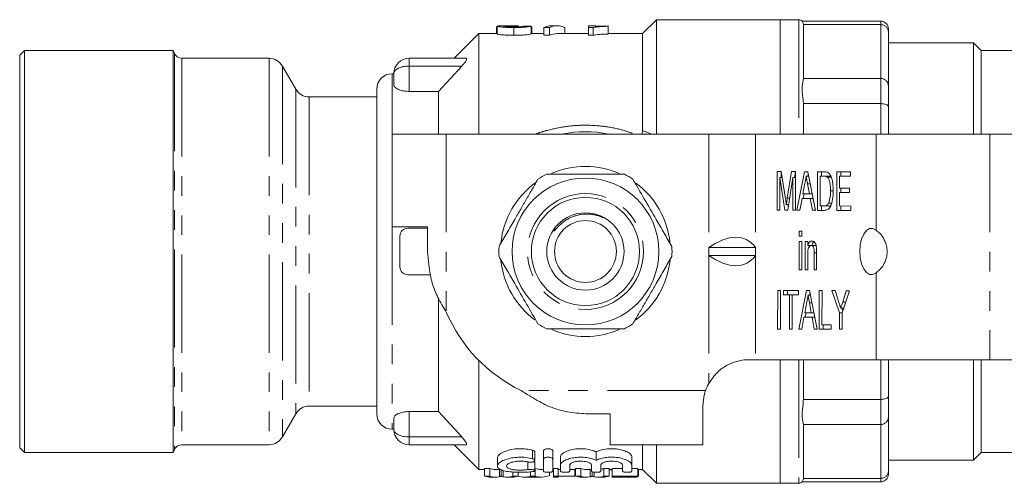
# Model space of a CAD drawing. Units: millimetres. Extents: x 140 to 267, y 96 to 251.
# Drawn here: x 140 to 203, y 96 to 126 of the extents above; entities that cross this region are included whole.
import ezdxf

# ---------------------------------------------------------------- set-up
doc = ezdxf.new("R2010")
doc.units = ezdxf.units.MM
doc.linetypes.add('PHANTOM', pattern=[12.7, 6.35, -1.27, 1.27, -1.27, 1.27, -1.27])

msp = doc.modelspace()

# ---------------------------------------------------------------- linework, layer by layer
at = {"color": 7, "linetype": 'Continuous', "lineweight": 15}
for p, q in [((180.794, 125.69), (179.894, 124.79)), ((188.794, 125.69), (180.794, 125.69)), ((180.794, 125.69), (180.794, 118.29)), ((189.994, 125.69), (188.794, 125.69)), ((188.794, 125.69), (188.794, 118.29)), ((195.294, 125.596), (190.213, 125.596)), ((170.485, 125.232), (170.44, 125.232)), ((170.44, 125.232), (170.44, 124.79)), ((170.485, 125.269), (170.485, 124.768)), ((171.387, 125.29), (170.789, 125.29)), ((171.561, 125.185), (171.561, 124.681)), ((172.683, 125.27), (172.683, 124.769)), ((172.728, 124.79), (172.728, 125.186)), ((173.868, 125.185), (173.497, 125.185)), ((173.497, 125.185), (173.497, 124.681)), ((173.868, 125.185), (173.868, 124.681)), ((174.361, 125.29), (173.991, 125.29)), ((174.855, 125.185), (174.855, 124.79)), ((176.847, 125.29), (176.399, 125.29)), ((176.399, 125.185), (176.399, 125.29)), ((176.688, 125.185), (176.399, 125.185)), ((176.399, 125.185), (176.399, 124.681)), ((176.688, 125.185), (176.688, 124.681)), ((176.847, 125.29), (176.847, 125.257)), ((177.655, 125.283), (177.655, 125.264)), ((177.655, 125.264), (177.655, 124.763)), ((190.294, 125.34), (190.294, 121.909)), ((195.794, 125.096), (195.794, 124.906)), ((195.794, 124.906), (195.794, 123.162)), ((169.294, 124.79), (167.706, 123.203)), ((170.485, 124.79), (169.294, 124.79)), ((169.294, 124.79), (169.294, 118.29)), ((173.497, 124.79), (172.683, 124.79)), ((173.497, 124.681), (173.868, 124.681)), ((176.399, 124.79), (174.361, 124.79)), ((176.399, 124.681), (176.688, 124.681)), ((179.894, 124.79), (177.655, 124.79)), ((179.894, 124.79), (179.894, 118.52)), ((139.894, 123.69), (139.594, 123.39)), ((149.528, 123.69), (139.894, 123.69)), ((139.894, 123.69), (139.894, 97.69)), ((149.528, 123.69), (149.528, 97.69)), ((201.294, 124.19), (195.794, 124.19)), ((201.794, 123.69), (201.294, 124.19)), ((201.294, 118.29), (201.294, 124.19)), ((212.494, 123.69), (201.794, 123.69)), ((201.794, 118.29), (201.794, 123.69)), ((139.594, 97.99), (139.594, 123.39)), ((155.727, 123.19), (150.076, 123.19)), ((164.794, 123.19), (168.479, 123.19)), ((195.794, 123.162), (195.794, 121.419)), ((157.46, 121.19), (156.594, 122.69)), ((166.694, 121.046), (168.194, 122.69)), ((163.794, 122.19), (163.694, 122.19)), ((163.794, 121.472), (163.794, 122.19)), ((190.293, 121.881), (190.294, 121.909)), ((162.694, 121.19), (162.694, 100.19)), ((164.794, 121.046), (166.694, 121.046)), ((166.694, 121.046), (166.694, 118.29)), ((195.794, 121.419), (195.794, 120.066)), ((162.694, 120.69), (158.326, 120.69)), ((190.294, 120.189), (190.294, 118.29)), ((195.794, 120.066), (195.794, 118.29)), ((163.694, 118.29), (163.694, 112.29)), ((167.194, 118.29), (163.694, 118.29)), ((184.173, 118.29), (167.194, 118.29)), ((187.204, 118.29), (184.173, 118.29)), ((194.998, 118.29), (187.204, 118.29)), ((202.359, 118.29), (194.998, 118.29)), ((204.225, 118.29), (202.359, 118.29)), ((188.588, 113.362), (188.59, 115.862)), ((188.59, 115.862), (188.855, 115.861)), ((188.766, 115.476), (188.764, 113.361)), ((189.096, 113.36), (188.766, 115.476)), ((188.916, 115.476), (188.766, 115.476)), ((188.85, 115.476), (188.85, 115.861)), ((188.855, 115.861), (189.133, 114.105)), ((189.251, 114.135), (189.529, 115.858)), ((189.616, 115.473), (189.28, 113.359)), ((189.529, 115.858), (189.792, 115.857)), ((189.614, 113.358), (189.616, 115.473)), ((189.792, 115.473), (189.616, 115.473)), ((189.727, 115.473), (189.789, 115.857)), ((189.792, 115.857), (189.79, 113.357)), ((189.875, 113.357), (190.374, 115.855)), ((190.374, 115.855), (190.573, 115.855)), ((190.63, 115.567), (190.473, 115.567)), ((190.573, 115.855), (191.067, 113.353)), ((190.576, 115.567), (190.603, 115.701)), ((191.2, 113.352), (191.202, 115.852)), ((191.202, 115.852), (191.63, 115.851)), ((191.378, 115.563), (191.377, 113.64)), ((191.632, 115.562), (191.378, 115.563)), ((191.638, 115.563), (191.378, 115.563)), ((191.462, 115.563), (191.462, 115.852)), ((191.892, 115.562), (191.638, 115.563)), ((192.098, 115.51), (191.838, 115.51)), ((192.45, 113.348), (192.452, 115.848)), ((192.452, 115.848), (193.334, 115.845)), ((192.628, 115.559), (192.628, 114.79)), ((193.334, 115.557), (192.628, 115.559)), ((192.888, 115.559), (192.628, 115.559)), ((192.712, 115.559), (192.712, 115.847)), ((193.334, 115.557), (192.888, 115.559)), ((193.334, 115.845), (193.334, 115.557)), ((190.387, 115.105), (190.259, 114.413)), ((190.685, 114.412), (190.564, 115.069)), ((192.628, 114.79), (193.285, 114.787)), ((192.711, 114.501), (192.711, 114.789)), ((193.285, 114.787), (193.285, 114.499)), ((190.205, 114.125), (190.062, 113.356)), ((190.738, 114.123), (190.205, 114.125)), ((190.465, 114.125), (190.205, 114.125)), ((190.259, 114.413), (190.685, 114.412)), ((190.288, 114.125), (190.346, 114.413)), ((190.915, 114.124), (190.465, 114.125)), ((190.858, 114.412), (190.685, 114.412)), ((190.88, 113.354), (190.738, 114.123)), ((190.915, 114.123), (190.738, 114.123)), ((192.227, 114.619), (192.051, 114.619)), ((192.628, 114.501), (192.627, 113.636)), ((193.285, 114.499), (192.628, 114.501)), ((192.887, 114.501), (192.628, 114.501)), ((193.285, 114.5), (192.887, 114.501)), ((189.34, 113.738), (189.189, 113.738)), ((189.318, 113.6), (189.297, 113.738)), ((191.377, 113.64), (191.634, 113.639)), ((191.46, 113.352), (191.46, 113.64)), ((191.894, 113.639), (191.634, 113.639)), ((192.111, 113.815), (191.93, 113.815)), ((192.627, 113.636), (193.364, 113.633)), ((192.71, 113.348), (192.71, 113.636)), ((193.364, 113.633), (193.364, 113.345)), ((188.764, 113.361), (188.588, 113.362)), ((188.764, 113.362), (188.588, 113.362)), ((189.28, 113.359), (189.096, 113.36)), ((189.28, 113.36), (189.096, 113.36)), ((189.79, 113.357), (189.614, 113.358)), ((189.79, 113.358), (189.614, 113.358)), ((190.062, 113.356), (189.875, 113.357)), ((190.063, 113.357), (189.875, 113.357)), ((191.067, 113.353), (190.88, 113.354)), ((191.067, 113.354), (190.88, 113.354)), ((191.648, 113.351), (191.2, 113.352)), ((191.46, 113.352), (191.2, 113.352)), ((191.652, 113.352), (191.46, 113.352)), ((193.364, 113.345), (192.45, 113.348)), ((192.71, 113.348), (192.45, 113.348)), ((193.364, 113.346), (192.71, 113.348)), ((163.694, 112.29), (165.975, 112.29)), ((165.975, 112.19), (164.694, 112.19)), ((165.975, 112.29), (165.975, 110.69)), ((164.194, 109.69), (164.194, 111.69)), ((190.029, 112.01), (190.189, 112.01)), ((190.029, 111.69), (190.029, 112.01)), ((190.189, 111.689), (190.029, 111.69)), ((190.189, 111.69), (190.029, 111.69)), ((190.189, 112.01), (190.189, 111.689)), ((184.173, 110.94), (187.204, 110.94)), ((184.173, 110.94), (184.173, 110.44)), ((187.204, 110.44), (187.204, 110.94)), ((190.027, 109.51), (190.029, 111.337)), ((190.029, 111.337), (190.189, 111.337)), ((190.189, 111.337), (190.187, 109.51)), ((190.412, 109.509), (190.413, 111.336)), ((190.413, 111.336), (190.573, 111.335)), ((190.573, 111.335), (190.573, 111.08)), ((190.833, 111.08), (190.573, 111.08)), ((190.673, 110.997), (190.673, 111.08)), ((191.067, 111.078), (190.807, 111.078)), ((184.173, 110.44), (187.204, 110.44)), ((190.573, 110.488), (190.572, 109.508)), ((190.989, 109.507), (190.99, 110.598)), ((191.15, 110.624), (191.149, 109.506)), ((166.163, 109.19), (164.694, 109.19)), ((190.187, 109.51), (190.027, 109.51)), ((190.187, 109.51), (190.027, 109.51)), ((190.572, 109.508), (190.412, 109.509)), ((190.572, 109.509), (190.412, 109.509)), ((191.149, 109.506), (190.989, 109.507)), ((191.149, 109.507), (190.989, 109.507)), ((188.629, 105.669), (188.632, 108.169)), ((188.632, 108.169), (188.808, 108.168)), ((188.808, 108.168), (188.806, 105.668)), ((189, 108.168), (189.978, 108.164)), ((189, 107.879), (189, 108.168)), ((189.401, 107.878), (189, 107.879)), ((189.26, 107.879), (189, 107.879)), ((189.26, 107.879), (189.26, 108.167)), ((189.66, 107.878), (189.26, 107.879)), ((189.399, 105.666), (189.401, 107.878)), ((189.66, 107.878), (189.401, 107.878)), ((189.577, 107.877), (189.575, 105.666)), ((189.978, 107.876), (189.577, 107.877)), ((189.837, 107.877), (189.577, 107.877)), ((189.66, 107.877), (189.66, 107.878)), ((189.978, 107.877), (189.837, 107.877)), ((189.978, 108.164), (189.978, 107.876)), ((189.997, 105.664), (190.495, 108.163)), ((190.495, 108.163), (190.694, 108.162)), ((190.751, 107.874), (190.595, 107.874)), ((190.694, 108.162), (191.188, 105.66)), ((190.698, 107.874), (190.724, 108.009)), ((191.322, 105.66), (191.324, 108.16)), ((191.324, 108.16), (191.5, 108.159)), ((191.5, 108.159), (191.498, 105.948)), ((192.143, 108.157), (192.352, 108.156)), ((192.622, 106.714), (192.143, 108.157)), ((192.352, 108.156), (192.593, 107.391)), ((193.281, 108.153), (192.799, 106.714)), ((192.839, 107.419), (193.072, 108.154)), ((193.072, 108.154), (193.281, 108.153)), ((166.694, 107.63), (166.694, 100.334)), ((190.509, 107.412), (190.38, 106.721)), ((190.807, 106.719), (190.686, 107.377)), ((192.901, 107.019), (192.711, 107.019)), ((192.841, 106.839), (192.781, 107.019)), ((190.327, 106.432), (190.184, 105.664)), ((190.86, 106.431), (190.327, 106.432)), ((190.587, 106.432), (190.327, 106.432)), ((190.38, 106.721), (190.807, 106.719)), ((190.41, 106.432), (190.467, 106.72)), ((191.036, 106.431), (190.587, 106.432)), ((190.979, 106.719), (190.807, 106.719)), ((191.001, 105.661), (190.86, 106.431)), ((191.036, 106.431), (190.86, 106.431)), ((192.622, 105.655), (192.622, 106.714)), ((192.799, 106.714), (192.622, 106.714)), ((192.799, 106.714), (192.798, 105.655)), ((191.498, 105.948), (192.091, 105.945)), ((191.582, 105.66), (191.582, 105.947)), ((192.091, 105.945), (192.091, 105.657)), ((188.806, 105.668), (188.629, 105.669)), ((188.806, 105.669), (188.629, 105.669)), ((189.575, 105.666), (189.399, 105.666)), ((189.575, 105.666), (189.399, 105.666)), ((190.184, 105.664), (189.997, 105.664)), ((190.184, 105.664), (189.997, 105.664)), ((191.188, 105.66), (191.001, 105.661)), ((191.188, 105.661), (191.001, 105.661)), ((192.091, 105.657), (191.322, 105.66)), ((191.582, 105.66), (191.322, 105.66)), ((192.091, 105.658), (191.582, 105.66)), ((192.798, 105.655), (192.622, 105.655)), ((192.798, 105.655), (192.622, 105.655)), ((169.294, 103.648), (169.294, 96.59)), ((186.794, 103.69), (187.204, 103.69)), ((187.204, 103.69), (194.998, 103.69)), ((188.794, 103.69), (188.794, 95.69)), ((190.294, 103.69), (190.294, 101.191)), ((194.998, 103.69), (202.359, 103.69)), ((195.794, 103.69), (195.794, 101.314)), ((201.294, 97.19), (201.294, 103.69)), ((201.794, 97.69), (201.794, 103.69)), ((202.359, 103.69), (204.225, 103.69)), ((195.794, 101.314), (195.794, 99.961)), ((158.326, 100.69), (162.694, 100.69)), ((183.794, 98.19), (183.794, 100.69)), ((190.293, 101.123), (190.294, 101.191)), ((156.594, 98.69), (157.46, 100.19)), ((166.694, 100.334), (164.794, 100.334)), ((168.194, 98.69), (166.694, 100.334)), ((176.394, 100.185), (177.794, 100.185)), ((177.794, 100.185), (177.794, 98.19)), ((163.794, 99.19), (163.794, 99.908)), ((190.294, 99.471), (190.294, 96.04)), ((195.794, 99.961), (195.794, 98.218)), ((163.694, 99.19), (163.794, 99.19)), ((150.076, 98.19), (155.727, 98.19)), ((164.794, 98.19), (168.479, 98.19)), ((167.706, 98.177), (169.294, 96.59)), ((183.794, 98.19), (177.794, 98.19)), ((179.894, 98.19), (179.894, 96.59)), ((180.794, 98.19), (180.794, 95.69)), ((195.794, 98.218), (195.794, 96.474)), ((139.594, 97.99), (139.894, 97.69)), ((139.894, 97.69), (149.528, 97.69)), ((172.92, 97.176), (172.92, 97.718)), ((173.476, 97.249), (173.476, 97.793)), ((174.076, 97.249), (174.076, 97.793)), ((176.885, 97.177), (176.885, 97.719)), ((201.294, 97.19), (201.794, 97.69)), ((201.794, 97.69), (212.494, 97.69)), ((170.495, 97.327), (170.495, 96.803)), ((172.92, 96.51), (172.92, 97.025)), ((173.476, 97.249), (173.476, 96.468)), ((174.076, 96.468), (174.076, 97.249)), ((174.576, 96.866), (174.576, 97.395)), ((174.576, 96.866), (174.576, 96.468)), ((175.176, 96.468), (175.176, 96.866)), ((176.585, 96.866), (176.585, 96.468)), ((177.185, 96.468), (177.185, 96.866)), ((178.594, 96.866), (178.594, 96.468)), ((179.194, 96.866), (179.194, 97.395)), ((179.194, 96.468), (179.194, 96.866)), ((195.794, 97.19), (201.294, 97.19)), ((169.294, 96.59), (169.665, 96.59)), ((170.001, 96.646), (169.665, 96.646)), ((169.665, 96.144), (169.665, 96.646)), ((170.001, 96.144), (170.001, 96.646)), ((170.364, 96.59), (170.679, 96.59)), ((170.751, 96.156), (170.751, 96.565)), ((171.501, 96.144), (171.501, 96.421)), ((171.837, 96.144), (171.837, 96.406)), ((172.639, 96.144), (172.639, 96.436)), ((172.94, 96.646), (172.92, 96.646)), ((172.94, 96.144), (172.94, 96.646)), ((173.327, 96.59), (173.476, 96.59)), ((173.868, 96.195), (173.868, 96.405)), ((174.076, 96.59), (174.117, 96.59)), ((174.424, 96.646), (174.117, 96.646)), ((174.117, 96.144), (174.117, 96.646)), ((174.424, 96.144), (174.424, 96.646)), ((174.424, 96.59), (174.576, 96.59)), ((175.176, 96.59), (175.55, 96.59)), ((175.501, 96.158), (175.501, 96.59)), ((175.886, 96.646), (175.55, 96.646)), ((175.55, 96.144), (175.55, 96.646)), ((175.886, 96.144), (175.886, 96.646)), ((176.248, 96.59), (176.585, 96.59)), ((176.636, 96.156), (176.636, 96.432)), ((177.722, 96.646), (177.386, 96.646)), ((177.386, 96.144), (177.386, 96.646)), ((177.722, 96.144), (177.722, 96.646)), ((177.722, 96.59), (177.924, 96.59)), ((177.722, 96.562), (177.924, 96.562)), ((178.594, 96.646), (177.924, 96.646)), ((177.924, 96.144), (177.924, 96.646)), ((179.578, 96.646), (179.194, 96.646)), ((179.578, 96.144), (179.578, 96.646)), ((179.578, 96.59), (179.894, 96.59)), ((179.617, 96.158), (179.617, 96.59)), ((179.617, 96.562), (179.653, 96.562)), ((179.653, 96.562), (179.653, 96.59)), ((179.894, 96.59), (180.794, 95.69)), ((195.794, 96.474), (195.794, 96.284)), ((169.665, 96.144), (170.001, 96.144)), ((170.058, 96.09), (170.364, 96.09)), ((171.138, 96.09), (171.461, 96.09)), ((171.501, 96.144), (171.837, 96.144)), ((172.253, 96.09), (172.534, 96.09)), ((172.639, 96.144), (172.94, 96.144)), ((172.67, 96.098), (172.911, 96.098)), ((173.045, 96.09), (173.327, 96.09)), ((174.117, 96.144), (174.424, 96.144)), ((174.117, 96.09), (174.117, 96.144)), ((174.117, 96.09), (174.424, 96.09)), ((174.424, 96.158), (175.501, 96.158)), ((174.424, 96.144), (174.424, 96.09)), ((175.55, 96.144), (175.886, 96.144)), ((175.943, 96.09), (176.248, 96.09)), ((177.022, 96.09), (177.346, 96.09)), ((177.386, 96.144), (177.722, 96.144)), ((177.924, 96.144), (179.578, 96.144)), ((177.924, 96.09), (177.924, 96.144)), ((177.924, 96.09), (178.232, 96.09)), ((179.578, 96.118), (178.232, 96.118)), ((178.232, 96.118), (178.232, 96.09)), ((178.232, 96.09), (179.501, 96.09)), ((179.501, 96.09), (179.501, 96.118)), ((179.578, 96.158), (179.617, 96.158)), ((179.578, 96.144), (179.578, 96.118)), ((180.794, 95.69), (188.794, 95.69)), ((188.794, 95.69), (189.994, 95.69)), ((190.213, 95.784), (195.294, 95.784)), ((190.293, 96.012), (190.294, 96.04))]:
    msp.add_line(p, q, dxfattribs=at)
at = {"color": 8, "linetype": 'PHANTOM', "lineweight": 0}
for p, q in [((189.994, 125.69), (189.994, 118.29)), ((195.294, 125.368), (195.294, 125.596)), ((195.294, 125.368), (190.293, 125.368)), ((195.294, 121.881), (195.294, 125.368)), ((149.605, 123.523), (149.605, 97.857)), ((150.076, 123.19), (150.076, 98.19)), ((155.727, 123.19), (155.727, 98.19)), ((164.794, 123.19), (164.794, 122.69)), ((156.594, 122.69), (156.594, 98.69)), ((164.794, 122.69), (168.194, 122.69)), ((164.794, 122.69), (164.794, 121.046)), ((163.694, 122.19), (163.694, 118.29)), ((190.293, 121.881), (195.294, 121.881)), ((195.294, 120.257), (195.294, 121.881)), ((157.46, 121.19), (157.46, 100.19)), ((158.326, 120.69), (158.326, 100.69)), ((195.294, 120.257), (190.293, 120.257)), ((195.294, 118.29), (195.294, 120.257)), ((179.894, 118.52), (180.491, 118.29)), ((167.194, 118.29), (167.194, 106.771)), ((184.173, 118.29), (184.173, 110.94)), ((187.204, 118.29), (187.204, 110.94)), ((194.998, 118.29), (194.998, 112.061)), ((202.359, 118.29), (202.359, 103.69)), ((191.892, 115.562), (191.632, 115.562)), ((190.728, 115.069), (190.564, 115.069)), ((189.403, 114.135), (189.251, 114.135)), ((163.694, 112.29), (163.694, 99.19)), ((184.173, 110.44), (184.173, 102.15)), ((187.204, 110.44), (187.204, 103.69)), ((191.15, 110.598), (190.99, 110.598)), ((194.998, 109.319), (194.998, 103.69)), ((190.849, 107.377), (190.686, 107.377)), ((193.035, 107.419), (192.839, 107.419)), ((189.994, 103.69), (189.994, 95.69)), ((195.294, 101.123), (195.294, 103.69)), ((183.965, 101.69), (172.035, 101.69)), ((190.293, 101.123), (195.294, 101.123)), ((195.294, 99.499), (195.294, 101.123)), ((164.794, 100.334), (164.794, 98.69)), ((195.294, 99.499), (190.293, 99.499)), ((195.294, 96.012), (195.294, 99.499)), ((164.794, 98.69), (168.194, 98.69)), ((164.794, 98.69), (164.794, 98.19)), ((172.776, 97.283), (172.776, 97.829)), ((172.464, 96.575), (172.464, 97.093)), ((170.625, 96.118), (170.625, 96.59)), ((170.876, 96.118), (170.876, 96.526)), ((176.51, 96.118), (176.51, 96.59)), ((176.761, 96.118), (176.761, 96.408)), ((190.293, 96.012), (195.294, 96.012)), ((195.294, 95.784), (195.294, 96.012))]:
    msp.add_line(p, q, dxfattribs=at)
at = {"color": 8, "linetype": 'PHANTOM', "lineweight": 0, "flags": 128}
for points in [[(195.794, 120.066), (195.784, 120.103), (195.755, 120.139), (195.709, 120.172), (195.647, 120.201), (195.571, 120.225), (195.485, 120.243), (195.391, 120.253), (195.294, 120.257)], [(195.294, 101.123), (195.391, 101.127), (195.485, 101.137), (195.571, 101.155), (195.647, 101.179), (195.709, 101.208), (195.755, 101.241), (195.784, 101.277), (195.794, 101.314)]]:
    msp.add_lwpolyline(points, dxfattribs=at)
at = {"color": 7, "linetype": 'Continuous', "lineweight": 15, "flags": 128}
msp.add_lwpolyline([(194.998, 112.061), (194.794, 112.177), (194.581, 112.173), (194.378, 112.051), (194.2, 111.819), (194.061, 111.497), (193.974, 111.111), (193.944, 110.69), (193.974, 110.269), (194.061, 109.883), (194.2, 109.561), (194.378, 109.329), (194.581, 109.207), (194.794, 109.203), (194.998, 109.319)], dxfattribs=at)
at = {"color": 7, "linetype": 'Continuous', "lineweight": 15}
for radius in [4.75, 3.5, 2.5, 2]:
    msp.add_circle((176.194, 110.69), radius, dxfattribs=at)
at = {"color": 8, "linetype": 'PHANTOM', "lineweight": 0}
msp.add_circle((176.194, 110.69), 3.75, dxfattribs=at)
at = {"color": 7, "linetype": 'Continuous', "lineweight": 15}
for centre, radius, start, end in [((189.994, 125.39), 0.3, 42.86276, 90), ((195.294, 125.096), 0.5, 0, 90), ((148.662, 123.19), 1, 19.47122, 30), ((150.076, 123.69), 0.5, 199.47122, 270), ((155.727, 122.19), 1, 30, 90), ((164.794, 122.19), 1, 90, 180), ((163.694, 121.19), 1, 90, 180), ((158.326, 121.69), 1, 210, 270), ((176.194, 110.69), 7.75, 78.70892, 101.29108), ((176.194, 110.69), 5.5, 90, 113.62023), ((176.194, 110.69), 5.5, 66.64976, 90), ((176.194, 110.69), 5.6, 116.7655, 123.2345), ((176.194, 110.69), 5.6, 56.7655, 63.2345), ((176.194, 110.69), 5.5, 125.39046, 174.50635), ((176.194, 110.69), 5.5, 6.08186, 53.66712), ((164.694, 111.69), 0.5, 90, 180), ((176.194, 110.69), 5.6, 176.7655, 183.2345), ((176.194, 110.69), 5.6, 356.7655, 3.2345), ((164.694, 109.69), 0.5, 180, 270), ((176.194, 110.69), 5.5, 186.31654, 233.43843), ((176.194, 110.69), 5.5, 305.94637, 354.19471), ((176.394, 110.69), 10, 203.07392, 244.15807), ((176.194, 110.69), 5.6, 236.7655, 243.2345), ((176.194, 110.69), 5.6, 296.7655, 303.2345), ((176.194, 110.69), 5.5, 246.67523, 293.45326), ((186.794, 100.69), 3, 150.87681, 160.52878), ((158.326, 99.69), 1, 90, 150), ((163.694, 100.19), 1, 180, 270), ((164.794, 99.19), 1, 180, 270), ((150.076, 97.69), 0.5, 90, 160.52878), ((155.727, 99.19), 1, 270, 330), ((148.662, 98.19), 1, 330, 340.52878), ((195.294, 96.284), 0.5, 270, 0), ((189.994, 95.99), 0.3, 270, 317.11183)]:
    msp.add_arc(centre, radius, start, end, dxfattribs=at)
at = {"color": 8, "linetype": 'PHANTOM', "lineweight": 0}
for centre, start, end in [((195.312, 124.886), 2.35549, 92.1761), ((195.312, 121.399), 2.35549, 92.1761), ((195.312, 99.981), 267.8239, 357.64451), ((195.312, 96.494), 267.8239, 357.64451)]:
    msp.add_arc(centre, 0.482, start, end, dxfattribs=at)
at = {"color": 7, "linetype": 'Continuous', "lineweight": 15}
for centre, major_axis, ratio, start_param, end_param in [((165.055, 110.69), (146, 0), 0.1, 1.518525, 1.521602), ((173.991, 110.69), (0, 14.6), 0.282051, 0, 0.120152), ((174.361, 110.69), (0, 14.6), 0.282051, 6.163033, 6.403337), ((174.361, 110.69), (0, 14.1), 0.282051, 0, 0.124434), ((184.173, 106.611), (2.461, 4.835), 0.514688, 6.01578, 7.062978), ((184.173, 114.769), (-2.461, 4.835), 0.514688, 2.3618, 3.408998), ((170.364, 110.69), (0, 14.1), 0.290106, 3.052824, 3.141593), ((173.327, 110.69), (0, 14.1), 0.309295, 3.052824, 3.141593), ((173.327, 110.69), (0, 14.6), 0.309295, 3.055871, 3.261745), ((176.248, 110.69), (0, 14.1), 0.290106, 3.052824, 3.141593), ((177.022, 110.69), (0, 14.1), 0.290665, 3.181211, 3.230362), ((170.058, 110.69), (0, 14.6), 0.314303, 3.055871, 3.141593), ((170.364, 110.69), (0, 14.6), 0.290106, 3.055871, 3.203292), ((171.138, 110.69), (0, 14.6), 0.290665, 3.079893, 3.227314), ((171.461, 110.69), (0, 14.6), 0.300881, 3.141593, 3.227314), ((172.253, 110.69), (0, 14.6), 0.309295, 3.049413, 3.227314), ((172.534, 110.69), (0, 14.6), 0.282828, 3.141593, 3.165716), ((173.045, 110.69), (0, 14.6), 0.282961, 3.121134, 3.141593), ((175.943, 110.69), (0, 14.6), 0.314303, 3.055871, 3.141593), ((176.248, 110.69), (0, 14.6), 0.290106, 3.055871, 3.203292), ((177.022, 110.69), (0, 14.6), 0.290665, 3.079893, 3.227314), ((177.346, 110.69), (0, 14.6), 0.300881, 3.141593, 3.227314)]:
    msp.add_ellipse(centre, major_axis=major_axis, ratio=ratio, start_param=start_param, end_param=end_param, dxfattribs=at)
at = {"color": 8, "linetype": 'PHANTOM', "lineweight": 0}
for centre, start_param, end_param in [((164.794, 122.19), 1.570796, 3.141593), ((164.794, 99.19), 3.141593, 4.712389)]:
    msp.add_ellipse(centre, major_axis=(1, 0), ratio=0.5, start_param=start_param, end_param=end_param, dxfattribs=at)
at = {"color": 7, "linetype": 'Continuous', "lineweight": 15}
for points, knots in [([(190.293, 125.368), (190.28, 125.43), (190.255, 125.549), (190.198, 125.622), (190.212, 125.594), (190.213, 125.593)], [0, 0, 0, 0, 0.512032, 0.983143, 1, 1, 1, 1]), ([(170.485, 125.269), (170.501, 125.275), (170.533, 125.287), (170.678, 125.291), (170.78, 125.29), (170.789, 125.29)], [0, 0, 0, 0, 0.4746928, 0.9493908, 1, 1, 1, 1]), ([(171.561, 125.185), (171.395, 125.186), (171.119, 125.189), (170.788, 125.212), (170.581, 125.237), (170.492, 125.257), (170.486, 125.266), (170.485, 125.269)], [0, 0, 0, 0, 0.30473, 0.504255, 0.703594, 0.9069, 1, 1, 1, 1]), ([(171.874, 125.283), (171.773, 125.286), (171.572, 125.29), (171.269, 125.291), (171.027, 125.286), (170.938, 125.276), (170.934, 125.27), (170.933, 125.269)], [0, 0, 0, 0, 0.251069, 0.502263, 0.792418, 0.954327, 1, 1, 1, 1]), ([(170.933, 125.269), (170.939, 125.265), (170.951, 125.258), (171.058, 125.245), (171.208, 125.235), (171.386, 125.229), (171.512, 125.228), (171.571, 125.228)], [0, 0, 0, 0, 0.2053, 0.41197, 0.603132, 0.813688, 1, 1, 1, 1]), ([(172.683, 125.27), (172.658, 125.261), (172.616, 125.245), (172.405, 125.217), (172.128, 125.196), (171.831, 125.186), (171.633, 125.185), (171.561, 125.185)], [0, 0, 0, 0, 0.272535, 0.457751, 0.643181, 0.872081, 1, 1, 1, 1]), ([(171.571, 125.228), (171.679, 125.229), (171.853, 125.23), (172.058, 125.242), (172.175, 125.254), (172.228, 125.265), (172.233, 125.27), (172.235, 125.272)], [0, 0, 0, 0, 0.309932, 0.501231, 0.693021, 0.868114, 1, 1, 1, 1]), ([(172.727, 125.186), (172.726, 125.192), (172.724, 125.201), (172.705, 125.211), (172.689, 125.216), (172.681, 125.219)], [0, 0, 0, 0, 0.469629, 0.733582, 1, 1, 1, 1]), ([(177.655, 125.264), (177.557, 125.26), (177.362, 125.254), (177.004, 125.234), (176.814, 125.204), (176.688, 125.185)], [0, 0, 0, 0, 0.251255, 0.502891, 1, 1, 1, 1]), ([(176.847, 125.257), (176.907, 125.261), (177.026, 125.268), (177.293, 125.277), (177.511, 125.28), (177.655, 125.283)], [0, 0, 0, 0, 0.250742, 0.501437, 1, 1, 1, 1]), ([(190.294, 125.34), (190.293, 125.346), (190.293, 125.355), (190.293, 125.365), (190.293, 125.368)], [0, 0, 0, 0, 0.667355, 1, 1, 1, 1]), ([(170.485, 124.768), (170.494, 124.761), (170.512, 124.747), (170.686, 124.721), (170.929, 124.698), (171.231, 124.683), (171.45, 124.682), (171.561, 124.681)], [0, 0, 0, 0, 0.2048289, 0.4115448, 0.5965343, 0.7945668, 1, 1, 1, 1]), ([(171.561, 124.681), (171.719, 124.682), (171.985, 124.685), (172.32, 124.706), (172.548, 124.732), (172.653, 124.755), (172.676, 124.766), (172.683, 124.769)], [0, 0, 0, 0, 0.280993, 0.473597, 0.666939, 0.888141, 1, 1, 1, 1]), ([(176.688, 124.681), (176.808, 124.701), (176.994, 124.731), (177.349, 124.752), (177.553, 124.759), (177.655, 124.763)], [0, 0, 0, 0, 0.4775159, 0.7361367, 1, 1, 1, 1]), ([(168.194, 122.69), (168.25, 122.754), (168.345, 122.861), (168.446, 123.004), (168.5, 123.104), (168.515, 123.167), (168.5, 123.188), (168.483, 123.19), (168.479, 123.19)], [0, 0, 0, 0, 0.287714, 0.487407, 0.648891, 0.811338, 0.952546, 1, 1, 1, 1]), ([(190.293, 120.257), (190.278, 120.438), (190.249, 120.787), (190.184, 121.312), (190.266, 121.674), (190.287, 121.838), (190.293, 121.881)], [0, 0, 0, 0, 0.256257, 0.492035, 0.867055, 1, 1, 1, 1]), ([(164.794, 121.046), (164.689, 121.051), (164.48, 121.06), (164.198, 121.131), (163.971, 121.232), (163.821, 121.353), (163.802, 121.434), (163.794, 121.472)], [0, 0, 0, 0, 0.191722, 0.383113, 0.583335, 0.802038, 1, 1, 1, 1]), ([(190.294, 120.189), (190.293, 120.204), (190.293, 120.227), (190.293, 120.249), (190.293, 120.257)], [0, 0, 0, 0, 0.667355, 1, 1, 1, 1]), ([(179.842, 118.29), (179.852, 118.306), (179.894, 118.377), (179.894, 118.457), (179.894, 118.52)], [0, 0, 0, 0, 0.2224975, 1, 1, 1, 1]), ([(173.124, 115.374), (173.003, 115.163), (172.759, 114.741), (172.385, 114.093), (172.003, 113.432), (171.661, 112.839), (171.362, 112.322), (171.107, 111.881), (170.854, 111.441), (170.686, 111.151), (170.602, 111.006)], [0, 0, 0, 0, 0.147025, 0.2947, 0.444959, 0.596358, 0.696589, 0.797126, 0.898458, 1, 1, 1, 1]), ([(173.672, 115.69), (173.802, 115.69), (174.404, 115.69), (175.513, 115.69), (177.09, 115.69), (178.147, 115.69), (178.715, 115.69)], [0, 0, 0, 0, 0.07896, 0.365173, 0.658395, 1, 1, 1, 1]), ([(179.263, 115.374), (179.508, 114.95), (180.003, 114.092), (180.685, 112.911), (181.282, 111.876), (181.617, 111.297), (181.785, 111.006)], [0, 0, 0, 0, 0.2947, 0.596246, 0.797057, 1, 1, 1, 1]), ([(190.473, 115.567), (190.461, 115.477), (190.44, 115.318), (190.403, 115.17), (190.387, 115.105)], [0, 0, 0, 0, 0.559915, 1, 1, 1, 1]), ([(190.564, 115.069), (190.547, 115.162), (190.517, 115.328), (190.486, 115.494), (190.473, 115.567)], [0, 0, 0, 0, 0.560002, 1, 1, 1, 1]), ([(191.63, 115.851), (191.671, 115.85), (191.746, 115.85), (191.819, 115.825), (191.851, 115.814)], [0, 0, 0, 0, 0.560174, 1, 1, 1, 1]), ([(191.838, 115.51), (191.8, 115.529), (191.733, 115.562), (191.663, 115.562), (191.632, 115.562)], [0, 0, 0, 0, 0.559255, 1, 1, 1, 1]), ([(192.051, 114.619), (192.049, 114.716), (192.047, 114.912), (192.009, 115.177), (191.938, 115.392), (191.872, 115.471), (191.838, 115.51)], [0, 0, 0, 0, 0.280754, 0.560686, 0.780807, 1, 1, 1, 1]), ([(191.851, 115.814), (191.888, 115.793), (191.954, 115.755), (192.008, 115.671), (192.032, 115.635)], [0, 0, 0, 0, 0.5598465, 1, 1, 1, 1]), ([(192.098, 115.51), (192.06, 115.529), (191.992, 115.562), (191.922, 115.562), (191.892, 115.562)], [0, 0, 0, 0, 0.559255, 1, 1, 1, 1]), ([(192.032, 115.635), (192.069, 115.558), (192.142, 115.406), (192.213, 115.049), (192.222, 114.778), (192.227, 114.612)], [0, 0, 0, 0, 0.279769, 0.559929, 1, 1, 1, 1]), ([(189.133, 114.105), (189.144, 114.037), (189.163, 113.915), (189.181, 113.792), (189.189, 113.738)], [0, 0, 0, 0, 0.560002, 1, 1, 1, 1]), ([(189.189, 113.738), (189.201, 113.812), (189.221, 113.945), (189.242, 114.077), (189.251, 114.135)], [0, 0, 0, 0, 0.559997, 1, 1, 1, 1]), ([(192.227, 114.612), (192.221, 114.43), (192.208, 114.066), (192.08, 113.596), (191.864, 113.368), (191.72, 113.357), (191.648, 113.351)], [0, 0, 0, 0, 0.28084, 0.559952, 0.779068, 1, 1, 1, 1]), ([(191.93, 113.815), (191.972, 113.954), (192.047, 114.202), (192.05, 114.491), (192.051, 114.619)], [0, 0, 0, 0, 0.557452, 1, 1, 1, 1]), ([(191.634, 113.639), (191.695, 113.639), (191.803, 113.639), (191.891, 113.762), (191.93, 113.815)], [0, 0, 0, 0, 0.561861, 1, 1, 1, 1]), ([(191.894, 113.639), (191.957, 113.629), (192.019, 113.619), (192.071, 113.678), (192.071, 113.679)], [0, 0, 0, 0, 0.994449, 1, 1, 1, 1]), ([(174.236, 112.168), (174.233, 112.163), (174.213, 112.127), (174.19, 112.083), (174.172, 112.038), (174.168, 112.024), (174.167, 112.017), (174.168, 112.014), (174.169, 112.013), (174.17, 112.012), (174.172, 112.012), (174.177, 112.015), (174.195, 112.03), (174.233, 112.075), (174.291, 112.145), (174.387, 112.256), (174.513, 112.39), (174.679, 112.539), (174.859, 112.674), (175.05, 112.793), (175.249, 112.894), (175.456, 112.976), (175.673, 113.041), (175.89, 113.085), (176.104, 113.109), (176.313, 113.115), (176.525, 113.103), (176.735, 113.073), (176.94, 113.026), (177.14, 112.961), (177.274, 112.909), (177.34, 112.874), (177.342, 112.873)], [0, 0, 0, 0, 0.004752, 0.033159, 0.040251, 0.043803, 0.045588, 0.046187, 0.046793, 0.047335, 0.047921, 0.048927, 0.052119, 0.066918, 0.096266, 0.125657, 0.184361, 0.243432, 0.303754, 0.364549, 0.423269, 0.482452, 0.543101, 0.604257, 0.65951, 0.715148, 0.771988, 0.829238, 0.884717, 0.9406, 0.997755, 1, 1, 1, 1]), ([(194.998, 109.319), (195.125, 109.418), (195.334, 109.579), (195.574, 109.986), (195.699, 110.382), (195.723, 110.781), (195.658, 111.153), (195.512, 111.521), (195.278, 111.853), (195.091, 111.992), (194.998, 112.061)], [0, 0, 0, 0, 0.195526, 0.321412, 0.423373, 0.525896, 0.615873, 0.709775, 0.854747, 1, 1, 1, 1]), ([(190.573, 111.08), (190.592, 111.129), (190.63, 111.225), (190.725, 111.344), (190.804, 111.358), (190.852, 111.366)], [0, 0, 0, 0, 0.280554, 0.560815, 1, 1, 1, 1]), ([(190.807, 111.078), (190.78, 111.074), (190.726, 111.065), (190.654, 110.988), (190.577, 110.804), (190.575, 110.619), (190.573, 110.488)], [0, 0, 0, 0, 0.187273, 0.374362, 0.56054, 1, 1, 1, 1]), ([(190.99, 110.598), (190.989, 110.662), (190.989, 110.791), (190.956, 110.968), (190.883, 111.064), (190.832, 111.074), (190.807, 111.078)], [0, 0, 0, 0, 0.28168, 0.559785, 0.779587, 1, 1, 1, 1]), ([(190.833, 111.08), (190.852, 111.127), (190.89, 111.221), (190.943, 111.305), (190.976, 111.316), (190.978, 111.317)], [0, 0, 0, 0, 0.481148, 0.961794, 1, 1, 1, 1]), ([(190.852, 111.366), (190.889, 111.36), (190.963, 111.348), (191.06, 111.251), (191.119, 111.095), (191.134, 110.981), (191.142, 110.924)], [0, 0, 0, 0, 0.280216, 0.559971, 0.779636, 1, 1, 1, 1]), ([(191.142, 110.924), (191.145, 110.868), (191.15, 110.768), (191.15, 110.668), (191.15, 110.624)], [0, 0, 0, 0, 0.559791, 1, 1, 1, 1]), ([(165.975, 110.69), (166.002, 110.408), (166.05, 109.895), (166.15, 109.21), (166.312, 108.49), (166.636, 107.675), (167.001, 107.083), (167.194, 106.771)], [0, 0, 0, 0, 0.20442, 0.370678, 0.499412, 0.736211, 1, 1, 1, 1]), ([(173.124, 106.006), (172.88, 106.43), (172.384, 107.288), (171.702, 108.469), (171.105, 109.504), (170.77, 110.083), (170.602, 110.374)], [0, 0, 0, 0, 0.2947, 0.596246, 0.797057, 1, 1, 1, 1]), ([(179.263, 106.006), (179.384, 106.217), (179.628, 106.639), (180.002, 107.287), (180.384, 107.948), (180.726, 108.541), (181.025, 109.058), (181.28, 109.499), (181.533, 109.939), (181.701, 110.229), (181.785, 110.374)], [0, 0, 0, 0, 0.147025, 0.2947, 0.444959, 0.596358, 0.696589, 0.797126, 0.898458, 1, 1, 1, 1]), ([(190.595, 107.874), (190.583, 107.785), (190.561, 107.625), (190.525, 107.477), (190.509, 107.412)], [0, 0, 0, 0, 0.559915, 1, 1, 1, 1]), ([(190.686, 107.377), (190.669, 107.469), (190.638, 107.635), (190.608, 107.801), (190.595, 107.874)], [0, 0, 0, 0, 0.560002, 1, 1, 1, 1]), ([(192.593, 107.391), (192.615, 107.322), (192.655, 107.198), (192.694, 107.073), (192.711, 107.019)], [0, 0, 0, 0, 0.5600005, 1, 1, 1, 1]), ([(192.711, 107.019), (192.735, 107.093), (192.778, 107.226), (192.82, 107.36), (192.839, 107.419)], [0, 0, 0, 0, 0.56, 1, 1, 1, 1]), ([(173.672, 105.69), (173.802, 105.69), (174.404, 105.69), (175.513, 105.69), (177.09, 105.69), (178.147, 105.69), (178.715, 105.69)], [0, 0, 0, 0, 0.07896, 0.365173, 0.658395, 1, 1, 1, 1]), ([(184.173, 102.15), (184.344, 102.403), (184.688, 102.909), (185.432, 103.405), (186.188, 103.66), (186.592, 103.68), (186.794, 103.69)], [0, 0, 0, 0, 0.2592914, 0.5195093, 0.7599993, 1, 1, 1, 1]), ([(172.035, 101.69), (172.245, 101.556), (172.635, 101.307), (173.188, 100.988), (173.66, 100.744), (174.297, 100.477), (175.201, 100.253), (175.984, 100.209), (176.394, 100.185)], [0, 0, 0, 0, 0.15889, 0.29501, 0.408566, 0.49992, 0.738603, 1, 1, 1, 1]), ([(183.794, 100.69), (183.81, 100.947), (183.831, 101.285), (183.939, 101.612), (183.965, 101.69)], [0, 0, 0, 0, 0.760643, 1, 1, 1, 1]), ([(190.293, 99.499), (190.278, 99.587), (190.249, 99.755), (190.184, 100.195), (190.266, 100.665), (190.287, 101.028), (190.293, 101.123)], [0, 0, 0, 0, 0.256257, 0.492035, 0.867055, 1, 1, 1, 1]), ([(163.794, 99.908), (163.806, 99.954), (163.831, 100.046), (164.026, 100.181), (164.309, 100.285), (164.586, 100.33), (164.748, 100.333), (164.794, 100.334)], [0, 0, 0, 0, 0.2355306, 0.4711263, 0.702704, 0.9160852, 1, 1, 1, 1]), ([(190.294, 99.471), (190.293, 99.477), (190.293, 99.487), (190.293, 99.496), (190.293, 99.499)], [0, 0, 0, 0, 0.6673548, 1, 1, 1, 1]), ([(168.479, 98.19), (168.49, 98.193), (168.513, 98.198), (168.51, 98.247), (168.478, 98.319), (168.412, 98.426), (168.314, 98.556), (168.231, 98.649), (168.194, 98.69)], [0, 0, 0, 0, 0.143247, 0.287134, 0.425505, 0.575606, 0.810401, 1, 1, 1, 1]), ([(170.495, 97.327), (170.514, 97.39), (170.551, 97.515), (170.838, 97.706), (171.256, 97.856), (171.756, 97.935), (172.25, 97.931), (172.584, 97.88), (172.745, 97.838), (172.776, 97.829)], [0, 0, 0, 0, 0.173409, 0.346811, 0.518868, 0.679265, 0.82532, 0.965572, 1, 1, 1, 1]), ([(172.776, 97.829), (172.797, 97.823), (172.844, 97.808), (172.894, 97.774), (172.922, 97.741), (172.917, 97.722), (172.916, 97.718)], [0, 0, 0, 0, 0.238303, 0.551937, 0.892249, 1, 1, 1, 1]), ([(173.476, 97.793), (173.48, 97.81), (173.488, 97.842), (173.548, 97.886), (173.635, 97.917), (173.735, 97.932), (173.833, 97.93), (173.922, 97.915), (173.997, 97.889), (174.052, 97.852), (174.074, 97.818), (174.076, 97.798), (174.076, 97.793)], [0, 0, 0, 0, 0.120868, 0.2419, 0.357406, 0.462047, 0.557698, 0.650491, 0.746654, 0.850599, 0.96397, 1, 1, 1, 1]), ([(174.576, 97.395), (174.592, 97.452), (174.625, 97.566), (174.877, 97.735), (175.242, 97.867), (175.677, 97.935), (176.108, 97.931), (176.495, 97.869), (176.745, 97.787), (176.858, 97.732), (176.885, 97.719)], [0, 0, 0, 0, 0.150809, 0.301642, 0.450482, 0.588552, 0.71431, 0.835283, 0.960798, 1, 1, 1, 1]), ([(176.885, 97.719), (176.892, 97.723), (177, 97.777), (177.252, 97.867), (177.686, 97.934), (178.116, 97.931), (178.504, 97.869), (178.835, 97.759), (179.084, 97.612), (179.185, 97.484), (179.192, 97.412), (179.194, 97.395)], [0, 0, 0, 0, 0.011161, 0.159965, 0.298003, 0.423731, 0.544675, 0.67016, 0.806049, 0.952524, 1, 1, 1, 1]), ([(172.776, 97.283), (172.635, 97.314), (172.353, 97.375), (171.869, 97.388), (171.409, 97.338), (171.005, 97.23), (170.686, 97.079), (170.496, 96.901), (170.479, 96.726), (170.653, 96.58), (170.989, 96.478), (171.435, 96.418), (171.933, 96.396), (172.401, 96.407), (172.662, 96.436), (172.776, 96.449)], [0, 0, 0, 0, 0.073622, 0.147369, 0.218789, 0.29138, 0.369069, 0.452719, 0.539619, 0.625457, 0.707787, 0.786894, 0.864112, 0.940542, 1, 1, 1, 1]), ([(172.464, 96.575), (172.375, 96.564), (172.198, 96.541), (171.895, 96.538), (171.608, 96.559), (171.361, 96.603), (171.181, 96.67), (171.087, 96.757), (171.095, 96.859), (171.21, 96.964), (171.423, 97.054), (171.705, 97.114), (172.007, 97.131), (172.268, 97.114), (172.407, 97.085), (172.464, 97.074)], [0, 0, 0, 0, 0.076177, 0.152384, 0.228038, 0.304052, 0.381599, 0.461753, 0.545119, 0.631095, 0.717188, 0.799711, 0.876652, 0.94974, 1, 1, 1, 1]), ([(172.464, 97.074), (172.492, 97.068), (172.55, 97.057), (172.648, 97.055), (172.741, 97.064), (172.822, 97.084), (172.884, 97.114), (172.92, 97.152), (172.923, 97.195), (172.887, 97.238), (172.83, 97.268), (172.788, 97.28), (172.776, 97.283)], [0, 0, 0, 0, 0.0983808, 0.1968629, 0.2934801, 0.3911006, 0.4932409, 0.6021614, 0.7180606, 0.8381431, 0.9566642, 1, 1, 1, 1]), ([(172.813, 97.084), (172.82, 97.083), (172.855, 97.077), (172.893, 97.059), (172.922, 97.039), (172.917, 97.028), (172.916, 97.025)], [0, 0, 0, 0, 0.095859, 0.478189, 0.873491, 1, 1, 1, 1]), ([(174.076, 97.249), (174.072, 97.264), (174.065, 97.295), (174.005, 97.337), (173.919, 97.367), (173.819, 97.381), (173.721, 97.38), (173.631, 97.366), (173.556, 97.34), (173.5, 97.305), (173.478, 97.272), (173.476, 97.253), (173.476, 97.249)], [0, 0, 0, 0, 0.1198, 0.239749, 0.354694, 0.459666, 0.556253, 0.650053, 0.746915, 0.851016, 0.963886, 1, 1, 1, 1]), ([(176.885, 97.177), (176.783, 97.219), (176.579, 97.305), (176.163, 97.377), (175.734, 97.386), (175.334, 97.336), (174.989, 97.238), (174.723, 97.102), (174.592, 96.97), (174.58, 96.892), (174.576, 96.866)], [0, 0, 0, 0, 0.1360004, 0.2723463, 0.4005582, 0.5227894, 0.6477458, 0.7817463, 0.9260172, 1, 1, 1, 1]), ([(175.176, 96.866), (175.185, 96.895), (175.202, 96.952), (175.336, 97.034), (175.531, 97.095), (175.763, 97.127), (175.997, 97.126), (176.212, 97.098), (176.394, 97.045), (176.527, 96.974), (176.58, 96.911), (176.584, 96.875), (176.585, 96.866)], [0, 0, 0, 0, 0.115766, 0.231595, 0.345017, 0.451515, 0.551075, 0.647871, 0.747049, 0.852178, 0.963949, 1, 1, 1, 1]), ([(179.194, 96.866), (179.177, 96.92), (179.145, 97.029), (178.896, 97.191), (178.532, 97.318), (178.099, 97.383), (177.667, 97.381), (177.277, 97.322), (177.026, 97.243), (176.912, 97.19), (176.885, 97.177)], [0, 0, 0, 0, 0.149835, 0.299693, 0.447714, 0.585847, 0.712568, 0.834709, 0.960991, 1, 1, 1, 1]), ([(177.185, 96.866), (177.193, 96.895), (177.211, 96.952), (177.345, 97.034), (177.539, 97.095), (177.772, 97.127), (178.006, 97.126), (178.221, 97.098), (178.402, 97.045), (178.536, 96.974), (178.589, 96.911), (178.593, 96.875), (178.594, 96.866)], [0, 0, 0, 0, 0.115766, 0.231595, 0.345017, 0.451515, 0.551075, 0.647871, 0.747049, 0.852178, 0.963949, 1, 1, 1, 1]), ([(172.776, 96.449), (172.803, 96.454), (172.858, 96.463), (172.907, 96.485), (172.926, 96.509), (172.909, 96.535), (172.858, 96.558), (172.779, 96.576), (172.682, 96.586), (172.581, 96.587), (172.508, 96.582), (172.472, 96.576), (172.464, 96.575)], [0, 0, 0, 0, 0.1071916, 0.2143021, 0.3234521, 0.4348655, 0.5469499, 0.6574467, 0.7646296, 0.8684905, 0.9707845, 1, 1, 1, 1]), ([(173.476, 96.468), (173.48, 96.46), (173.486, 96.444), (173.54, 96.424), (173.619, 96.409), (173.715, 96.402), (173.817, 96.401), (173.913, 96.407), (173.994, 96.42), (174.052, 96.438), (174.074, 96.455), (174.076, 96.465), (174.076, 96.468)], [0, 0, 0, 0, 0.110728, 0.221512, 0.330724, 0.437415, 0.542113, 0.645973, 0.750326, 0.856344, 0.964722, 1, 1, 1, 1]), ([(174.576, 96.468), (174.58, 96.46), (174.586, 96.444), (174.64, 96.424), (174.719, 96.409), (174.815, 96.402), (174.917, 96.401), (175.013, 96.407), (175.094, 96.42), (175.152, 96.438), (175.174, 96.455), (175.176, 96.465), (175.176, 96.468)], [0, 0, 0, 0, 0.110728, 0.221512, 0.330724, 0.437415, 0.542113, 0.645973, 0.750326, 0.856344, 0.964722, 1, 1, 1, 1]), ([(176.585, 96.468), (176.588, 96.46), (176.595, 96.444), (176.649, 96.424), (176.727, 96.409), (176.824, 96.402), (176.926, 96.401), (177.022, 96.407), (177.103, 96.42), (177.161, 96.438), (177.183, 96.455), (177.184, 96.465), (177.185, 96.468)], [0, 0, 0, 0, 0.110728, 0.221512, 0.330724, 0.437415, 0.542113, 0.645973, 0.750326, 0.856344, 0.964722, 1, 1, 1, 1]), ([(178.594, 96.468), (178.597, 96.46), (178.604, 96.444), (178.657, 96.424), (178.736, 96.409), (178.833, 96.402), (178.934, 96.401), (179.03, 96.407), (179.112, 96.42), (179.169, 96.438), (179.192, 96.455), (179.193, 96.465), (179.194, 96.468)], [0, 0, 0, 0, 0.110728, 0.221512, 0.330724, 0.437415, 0.542113, 0.645973, 0.750326, 0.856344, 0.964722, 1, 1, 1, 1]), ([(170.625, 96.118), (170.636, 96.12), (170.665, 96.127), (170.709, 96.139), (170.737, 96.15), (170.751, 96.156)], [0, 0, 0, 0, 0.249863, 0.624754, 1, 1, 1, 1]), ([(170.751, 96.156), (170.77, 96.148), (170.798, 96.137), (170.842, 96.126), (170.865, 96.12), (170.876, 96.118)], [0, 0, 0, 0, 0.499726, 0.74983, 1, 1, 1, 1]), ([(172.79, 96.118), (172.764, 96.113), (172.725, 96.105), (172.673, 96.098), (172.647, 96.095), (172.633, 96.094)], [0, 0, 0, 0, 0.499913, 0.749946, 1, 1, 1, 1]), ([(172.961, 96.093), (172.947, 96.094), (172.911, 96.097), (172.854, 96.105), (172.811, 96.114), (172.79, 96.118)], [0, 0, 0, 0, 0.249939, 0.624927, 1, 1, 1, 1]), ([(176.51, 96.118), (176.521, 96.12), (176.55, 96.127), (176.594, 96.139), (176.622, 96.15), (176.636, 96.156)], [0, 0, 0, 0, 0.249863, 0.624754, 1, 1, 1, 1]), ([(176.636, 96.156), (176.655, 96.148), (176.683, 96.137), (176.727, 96.126), (176.749, 96.12), (176.761, 96.118)], [0, 0, 0, 0, 0.499726, 0.74983, 1, 1, 1, 1]), ([(190.213, 95.787), (190.234, 95.806), (190.263, 95.834), (190.287, 95.975), (190.293, 96.012)], [0, 0, 0, 0, 0.733873, 1, 1, 1, 1])]:
    msp.add_open_spline(points, degree=3, knots=knots, dxfattribs=at)
at = {"color": 8, "linetype": 'PHANTOM', "lineweight": 0}
msp.add_open_spline([(173.004, 118.29), (173.034, 118.304), (173.242, 118.399), (173.861, 118.568), (174.852, 118.794), (176.094, 118.888), (177.334, 118.814), (178.434, 118.622), (179.08, 118.387), (179.346, 118.29)], degree=3, knots=[0, 0, 0, 0, 0.015816, 0.108082, 0.297735, 0.487317, 0.67727, 0.867287, 1, 1, 1, 1], dxfattribs=at)

doc.saveas('drawing.dxf')
